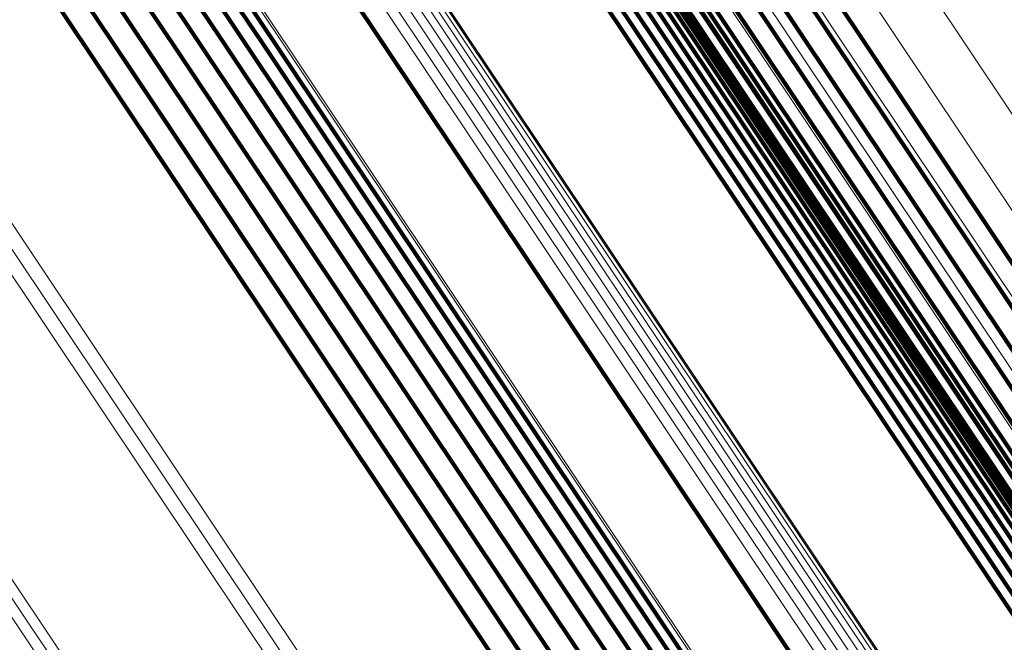
# Model space of a CAD drawing. Units: metres. Extents: x 0.157 to 0.44, y 0.124 to 0.509.
# Drawn here: x 0.371 to 0.379, y 0.202 to 0.207 of the extents above; entities that cross this region are included whole.
import ezdxf

# ---------------------------------------------------------------- set-up
doc = ezdxf.new("R2010")
doc.units = ezdxf.units.M
doc.linetypes.add('AUSGEZOGEN', pattern=[0])
doc.linetypes.add('VERDECKT2_S2', pattern=[0.036, 0.02, -0.016])
doc.layers.add('Standard', color=7, linetype='AUSGEZOGEN', lineweight=13)

msp = doc.modelspace()

# ---------------------------------------------------------------- linework, layer by layer
at = {"layer": 'Standard', "color": 253, "linetype": 'VERDECKT2_S2', "lineweight": 140, "transparency": 33554687}
for p, q in [((0.3680721, 0.2134868), (0.372436, 0.2069558)), ((0.3680721, 0.2134868), (0.372436, 0.2069558)), ((0.3682529, 0.2134907), (0.3726202, 0.2069547)), ((0.3682529, 0.2134907), (0.3726202, 0.2069547)), ((0.3678811, 0.2134544), (0.3722422, 0.2069276)), ((0.3678811, 0.2134544), (0.3722422, 0.2069276)), ((0.3684181, 0.2134659), (0.3727892, 0.2069241)), ((0.3684181, 0.2134659), (0.3727892, 0.2069241)), ((0.3685628, 0.2134133), (0.3729382, 0.206865)), ((0.3685628, 0.2134133), (0.3729382, 0.206865)), ((0.3676856, 0.2133945), (0.3720447, 0.2068707)), ((0.3676856, 0.2133945), (0.3720447, 0.2068707)), ((0.3674915, 0.2133089), (0.3718493, 0.206787)), ((0.3674915, 0.2133089), (0.3718493, 0.206787)), ((0.3673045, 0.2132001), (0.3716619, 0.206679)), ((0.3673045, 0.2132001), (0.3716619, 0.206679)), ((0.3671303, 0.2130715), (0.3714881, 0.2065497)), ((0.3671303, 0.2130715), (0.3714881, 0.2065497)), ((0.374309, 0.2099178), (0.3784352, 0.2037424)), ((0.374309, 0.2099178), (0.3784352, 0.2037424)), ((0.374394, 0.2099307), (0.3785214, 0.2037537)), ((0.374394, 0.2099307), (0.3785214, 0.2037537)), ((0.3744749, 0.2099305), (0.3786036, 0.2037514)), ((0.3744749, 0.2099305), (0.3786036, 0.2037514)), ((0.3745491, 0.2099175), (0.3786795, 0.203736)), ((0.3745491, 0.2099175), (0.3786795, 0.203736)), ((0.374137, 0.209855), (0.3782618, 0.2036817)), ((0.374137, 0.209855), (0.3782618, 0.2036817)), ((0.3742225, 0.2098923), (0.3783478, 0.2037182)), ((0.3742225, 0.2098923), (0.3783478, 0.2037182)), ((0.3746146, 0.2098919), (0.3787467, 0.2037076)), ((0.3746146, 0.2098919), (0.3787467, 0.2037076)), ((0.3746692, 0.2098544), (0.3788032, 0.2036673)), ((0.3746692, 0.2098544), (0.3788032, 0.2036673)), ((0.3740553, 0.209807), (0.37818, 0.2036339)), ((0.3740553, 0.209807), (0.37818, 0.2036339)), ((0.3749859, 0.2093953), (0.3791373, 0.2031822)), ((0.3749859, 0.2093953), (0.3791373, 0.2031822)), ((0.3751995, 0.2093736), (0.3793552, 0.2031541)), ((0.3751995, 0.2093736), (0.3793552, 0.2031541)), ((0.376559, 0.2090931), (0.3807455, 0.2028275)), ((0.376559, 0.2090931), (0.3807455, 0.2028275)), ((0.3764003, 0.2089468), (0.3805879, 0.2026796)), ((0.3764003, 0.2089468), (0.3805879, 0.2026796)), ((0.3725704, 0.2088148), (0.3766951, 0.2026418)), ((0.3725704, 0.2088148), (0.3766951, 0.2026418)), ((0.3762626, 0.208788), (0.380452, 0.2025184)), ((0.3762626, 0.208788), (0.380452, 0.2025184)), ((0.3761492, 0.2086208), (0.3803409, 0.2023475)), ((0.3761492, 0.2086208), (0.3803409, 0.2023475)), ((0.3760631, 0.2084492), (0.3802577, 0.2021714)), ((0.3760631, 0.2084492), (0.3802577, 0.2021714)), ((0.3760062, 0.2082774), (0.3802043, 0.2019945)), ((0.3760062, 0.2082774), (0.3802043, 0.2019945)), ((0.3759802, 0.2081098), (0.3801821, 0.2018212)), ((0.3759802, 0.2081098), (0.3801821, 0.2018212)), ((0.3759854, 0.2079504), (0.3800054, 0.2019343)), ((0.3759854, 0.2079504), (0.3800054, 0.2019343)), ((0.376022, 0.2078035), (0.3798444, 0.2020828)), ((0.376022, 0.2078035), (0.3798444, 0.2020828)), ((0.3722422, 0.2069276), (0.3764101, 0.2006899)), ((0.3722422, 0.2069276), (0.3764101, 0.2006899)), ((0.372436, 0.2069558), (0.3766065, 0.2007142)), ((0.372436, 0.2069558), (0.3766065, 0.2007142)), ((0.3726202, 0.2069547), (0.3767939, 0.2007082)), ((0.3726202, 0.2069547), (0.3767939, 0.2007082)), ((0.3727892, 0.2069241), (0.3769667, 0.200672)), ((0.3727892, 0.2069241), (0.3769667, 0.200672)), ((0.3720447, 0.2068707), (0.3762106, 0.2006359)), ((0.3720447, 0.2068707), (0.3762106, 0.2006359)), ((0.3729382, 0.206865), (0.3771198, 0.2006069)), ((0.3729382, 0.206865), (0.3771198, 0.2006069)), ((0.3718493, 0.206787), (0.376014, 0.2005541)), ((0.3718493, 0.206787), (0.376014, 0.2005541)), ((0.3716619, 0.206679), (0.3758262, 0.2004466)), ((0.3716619, 0.206679), (0.3758262, 0.2004466)), ((0.3714881, 0.2065497), (0.3756526, 0.2003169)), ((0.3714881, 0.2065497), (0.3756526, 0.2003169)), ((0.3782618, 0.2036817), (0.3817732, 0.1984267)), ((0.3782618, 0.2036817), (0.3817732, 0.1984267)), ((0.3783478, 0.2037182), (0.3818358, 0.1984981)), ((0.3783478, 0.2037182), (0.3818358, 0.1984981)), ((0.3784352, 0.2037424), (0.3818851, 0.1985793)), ((0.3784352, 0.2037424), (0.3818851, 0.1985793)), ((0.3785214, 0.2037537), (0.3819196, 0.1986678)), ((0.3785214, 0.2037537), (0.3819196, 0.1986678)), ((0.3786036, 0.2037514), (0.3819381, 0.1987611)), ((0.3786036, 0.2037514), (0.3819381, 0.1987611)), ((0.3786795, 0.203736), (0.3819402, 0.198856)), ((0.3786795, 0.203736), (0.3819402, 0.198856)), ((0.3787467, 0.2037076), (0.3819257, 0.19895)), ((0.3787467, 0.2037076), (0.3819257, 0.19895)), ((0.37818, 0.2036339), (0.3816991, 0.1983672)), ((0.37818, 0.2036339), (0.3816991, 0.1983672)), ((0.3788032, 0.2036673), (0.3818951, 0.19904)), ((0.3788032, 0.2036673), (0.3818951, 0.19904)), ((0.3791373, 0.2031822), (0.3814393, 0.1997371)), ((0.3791373, 0.2031822), (0.3814393, 0.1997371)), ((0.3766951, 0.2026418), (0.3802142, 0.197375)), ((0.3766951, 0.2026418), (0.3802142, 0.197375))]:
    msp.add_line(p, q, dxfattribs=at)
at = {"layer": 'Standard', "color": 7, "linetype": 'AUSGEZOGEN', "lineweight": 13, "transparency": 33554687}
for points in [[(0.3494058, 0.2336996), (0.3547242, 0.2257401), (0.3599211, 0.2179623), (0.3649736, 0.2104009), (0.3698592, 0.203089), (0.3745566, 0.1960587), (0.379046, 0.1893398), (0.3833088, 0.18296), (0.3873285, 0.1769442), (0.3910903, 0.1713143), (0.3945818, 0.1660889), (0.397793, 0.161283), (0.4007164, 0.156908), (0.4033464, 0.1529717), (0.4056805, 0.1494785), (0.4077183, 0.1464287), (0.4094614, 0.14382), (0.4109139, 0.1416462), (0.4120817, 0.1398986), (0.4129722, 0.1385659), (0.4135946, 0.1376343), (0.4139595, 0.1370881), (0.4140784, 0.1369102)], [(0.3494058, 0.2336996), (0.3547242, 0.2257401), (0.3599211, 0.2179623), (0.3649736, 0.2104009), (0.3698592, 0.203089), (0.3745566, 0.1960587), (0.379046, 0.1893398), (0.3833088, 0.18296), (0.3873285, 0.1769442), (0.3910903, 0.1713143), (0.3945818, 0.1660889), (0.397793, 0.161283), (0.4007164, 0.156908), (0.4033464, 0.1529717), (0.4056805, 0.1494785), (0.4077183, 0.1464287), (0.4094614, 0.14382), (0.4109139, 0.1416462), (0.4120817, 0.1398986), (0.4129722, 0.1385659), (0.4135946, 0.1376343), (0.4139595, 0.1370881), (0.4140784, 0.1369102)], [(0.3555607, 0.2330065), (0.3604903, 0.2256288), (0.3652829, 0.2184561), (0.3699172, 0.2115202), (0.3743732, 0.2048514), (0.3786318, 0.1984781), (0.3826754, 0.1924265), (0.3864883, 0.18672), (0.3900566, 0.1813796), (0.3933685, 0.1764229), (0.3964146, 0.1718641), (0.3991876, 0.1677141), (0.4016825, 0.1639803), (0.4038965, 0.1606666), (0.4058295, 0.1577738), (0.407483, 0.1552991), (0.4088608, 0.1532371), (0.4099685, 0.1515793), (0.4108132, 0.1503151), (0.4114036, 0.1494315), (0.4117498, 0.1489134), (0.4118626, 0.1487446)], [(0.3555607, 0.2330065), (0.3604903, 0.2256288), (0.3652829, 0.2184561), (0.3699172, 0.2115202), (0.3743732, 0.2048514), (0.3786318, 0.1984781), (0.3826754, 0.1924265), (0.3864883, 0.18672), (0.3900566, 0.1813796), (0.3933685, 0.1764229), (0.3964146, 0.1718641), (0.3991876, 0.1677141), (0.4016825, 0.1639803), (0.4038965, 0.1606666), (0.4058295, 0.1577738), (0.407483, 0.1552991), (0.4088608, 0.1532371), (0.4099685, 0.1515793), (0.4108132, 0.1503151), (0.4114036, 0.1494315), (0.4117498, 0.1489134), (0.4118626, 0.1487446)], [(0.3556057, 0.2329047), (0.3605406, 0.225519), (0.3653383, 0.2183389), (0.3699777, 0.2113956), (0.3744384, 0.2047197), (0.3787014, 0.1983395), (0.3827494, 0.1922814), (0.3865663, 0.1865689), (0.3901384, 0.1812228), (0.393454, 0.1762608), (0.3965033, 0.1716971), (0.3992792, 0.1675427), (0.4017767, 0.1638049), (0.4039932, 0.1604877), (0.4059282, 0.1575918), (0.4075835, 0.1551145), (0.4089627, 0.1530503), (0.4100715, 0.1513908), (0.4109172, 0.1501252), (0.4115082, 0.1492406), (0.4118548, 0.148722), (0.4119677, 0.148553)], [(0.3556057, 0.2329047), (0.3605406, 0.225519), (0.3653383, 0.2183389), (0.3699777, 0.2113956), (0.3744384, 0.2047197), (0.3787014, 0.1983395), (0.3827494, 0.1922814), (0.3865663, 0.1865689), (0.3901384, 0.1812228), (0.393454, 0.1762608), (0.3965033, 0.1716971), (0.3992792, 0.1675427), (0.4017767, 0.1638049), (0.4039932, 0.1604877), (0.4059282, 0.1575918), (0.4075835, 0.1551145), (0.4089627, 0.1530503), (0.4100715, 0.1513908), (0.4109172, 0.1501252), (0.4115082, 0.1492406), (0.4118548, 0.148722), (0.4119677, 0.148553)], [(0.3556177, 0.2327849), (0.3605578, 0.2253916), (0.3653605, 0.2182039), (0.3700046, 0.2112535), (0.3744698, 0.2045707), (0.3787373, 0.198184), (0.3827894, 0.1921196), (0.3866103, 0.1864012), (0.3901862, 0.1810496), (0.3935051, 0.1760825), (0.3965576, 0.1715141), (0.3993364, 0.1673553), (0.4018364, 0.1636138), (0.4040552, 0.1602931), (0.4059922, 0.1573942), (0.4076492, 0.1549143), (0.4090298, 0.152848), (0.4101398, 0.1511868), (0.4109863, 0.1499199), (0.4115781, 0.1490344), (0.4119249, 0.1485153), (0.412038, 0.1483461)], [(0.3556177, 0.2327849), (0.3605578, 0.2253916), (0.3653605, 0.2182039), (0.3700046, 0.2112535), (0.3744698, 0.2045707), (0.3787373, 0.198184), (0.3827894, 0.1921196), (0.3866103, 0.1864012), (0.3901862, 0.1810496), (0.3935051, 0.1760825), (0.3965576, 0.1715141), (0.3993364, 0.1673553), (0.4018364, 0.1636138), (0.4040552, 0.1602931), (0.4059922, 0.1573942), (0.4076492, 0.1549143), (0.4090298, 0.152848), (0.4101398, 0.1511868), (0.4109863, 0.1499199), (0.4115781, 0.1490344), (0.4119249, 0.1485153), (0.412038, 0.1483461)], [(0.3555964, 0.2326506), (0.3605412, 0.2252502), (0.3653484, 0.2180555), (0.3699971, 0.2110984), (0.3744668, 0.2044091), (0.3787384, 0.1980162), (0.3827944, 0.1919459), (0.386619, 0.186222), (0.3901983, 0.1808653), (0.3935204, 0.1758934), (0.3965759, 0.1713206), (0.3993574, 0.1671578), (0.4018598, 0.1634125), (0.4040807, 0.1600886), (0.4060196, 0.157187), (0.4076782, 0.1547047), (0.4090602, 0.1526363), (0.4101713, 0.1509736), (0.4110186, 0.1497055), (0.4116108, 0.1488191), (0.411958, 0.1482994), (0.4120712, 0.1481301)], [(0.3555964, 0.2326506), (0.3605412, 0.2252502), (0.3653484, 0.2180555), (0.3699971, 0.2110984), (0.3744668, 0.2044091), (0.3787384, 0.1980162), (0.3827944, 0.1919459), (0.386619, 0.186222), (0.3901983, 0.1808653), (0.3935204, 0.1758934), (0.3965759, 0.1713206), (0.3993574, 0.1671578), (0.4018598, 0.1634125), (0.4040807, 0.1600886), (0.4060196, 0.157187), (0.4076782, 0.1547047), (0.4090602, 0.1526363), (0.4101713, 0.1509736), (0.4110186, 0.1497055), (0.4116108, 0.1488191), (0.411958, 0.1482994), (0.4120712, 0.1481301)], [(0.3555422, 0.232506), (0.3604914, 0.2250991), (0.3653029, 0.2178981), (0.3699555, 0.210935), (0.3744291, 0.2042398), (0.3787045, 0.1978413), (0.382764, 0.1917658), (0.386592, 0.1860369), (0.3901744, 0.1806754), (0.3934995, 0.1756991), (0.3965576, 0.1711223), (0.3993414, 0.1669559), (0.4018461, 0.1632074), (0.404069, 0.1598806), (0.4060095, 0.1569764), (0.4076696, 0.154492), (0.4090528, 0.1524218), (0.4101649, 0.1507576), (0.4110129, 0.1494883), (0.4116057, 0.1486011), (0.4119532, 0.1480811), (0.4120665, 0.1479116)], [(0.3555422, 0.232506), (0.3604914, 0.2250991), (0.3653029, 0.2178981), (0.3699555, 0.210935), (0.3744291, 0.2042398), (0.3787045, 0.1978413), (0.382764, 0.1917658), (0.386592, 0.1860369), (0.3901744, 0.1806754), (0.3934995, 0.1756991), (0.3965576, 0.1711223), (0.3993414, 0.1669559), (0.4018461, 0.1632074), (0.404069, 0.1598806), (0.4060095, 0.1569764), (0.4076696, 0.154492), (0.4090528, 0.1524218), (0.4101649, 0.1507576), (0.4110129, 0.1494883), (0.4116057, 0.1486011), (0.4119532, 0.1480811), (0.4120665, 0.1479116)], [(0.3554571, 0.2323554), (0.3604099, 0.2249429), (0.365225, 0.2177366), (0.3698812, 0.2107681), (0.3743582, 0.2040679), (0.3786367, 0.1976646), (0.3826993, 0.1915844), (0.3865301, 0.1858513), (0.3901152, 0.1804858), (0.3934428, 0.1755057), (0.3965032, 0.1709255), (0.3992892, 0.1667559), (0.4017958, 0.1630045), (0.4040203, 0.1596753), (0.4059624, 0.1567688), (0.4076236, 0.1542825), (0.4090079, 0.1522109), (0.4101207, 0.1505453), (0.4109695, 0.1492751), (0.4115627, 0.1483873), (0.4119105, 0.1478669), (0.4120239, 0.1476972)], [(0.3554571, 0.2323554), (0.3604099, 0.2249429), (0.365225, 0.2177366), (0.3698812, 0.2107681), (0.3743582, 0.2040679), (0.3786367, 0.1976646), (0.3826993, 0.1915844), (0.3865301, 0.1858513), (0.3901152, 0.1804858), (0.3934428, 0.1755057), (0.3965032, 0.1709255), (0.3992892, 0.1667559), (0.4017958, 0.1630045), (0.4040203, 0.1596753), (0.4059624, 0.1567688), (0.4076236, 0.1542825), (0.4090079, 0.1522109), (0.4101207, 0.1505453), (0.4109695, 0.1492751), (0.4115627, 0.1483873), (0.4119105, 0.1478669), (0.4120239, 0.1476972)], [(0.3553433, 0.2322034), (0.3602992, 0.2247865), (0.3651172, 0.2175757), (0.3697762, 0.210603), (0.3742559, 0.2038987), (0.3785371, 0.1974915), (0.3826022, 0.1914076), (0.3864353, 0.1856708), (0.3900227, 0.1803021), (0.3933522, 0.175319), (0.3964146, 0.170736), (0.3992023, 0.1665639), (0.4017103, 0.1628102), (0.4039363, 0.1594789), (0.4058794, 0.1565707), (0.4075417, 0.1540829), (0.4089268, 0.1520099), (0.4100405, 0.1503434), (0.4108896, 0.1490725), (0.4114832, 0.148184), (0.4118312, 0.1476633), (0.4119446, 0.1474936)], [(0.3553433, 0.2322034), (0.3602992, 0.2247865), (0.3651172, 0.2175757), (0.3697762, 0.210603), (0.3742559, 0.2038987), (0.3785371, 0.1974915), (0.3826022, 0.1914076), (0.3864353, 0.1856708), (0.3900227, 0.1803021), (0.3933522, 0.175319), (0.3964146, 0.170736), (0.3992023, 0.1665639), (0.4017103, 0.1628102), (0.4039363, 0.1594789), (0.4058794, 0.1565707), (0.4075417, 0.1540829), (0.4089268, 0.1520099), (0.4100405, 0.1503434), (0.4108896, 0.1490725), (0.4114832, 0.148184), (0.4118312, 0.1476633), (0.4119446, 0.1474936)], [(0.3552044, 0.2320547), (0.3601625, 0.2246343), (0.3649828, 0.2174204), (0.3696439, 0.2104446), (0.3741255, 0.2037373), (0.3784087, 0.1973271), (0.3824756, 0.1912405), (0.3863105, 0.1855012), (0.3898994, 0.1801301), (0.3932305, 0.1751447), (0.3962942, 0.1705596), (0.3990832, 0.1663857), (0.4015923, 0.1626302), (0.4038193, 0.1592975), (0.4057633, 0.1563879), (0.4074263, 0.153899), (0.4088122, 0.1518251), (0.4099261, 0.1501578), (0.4107758, 0.1488864), (0.4113696, 0.1479975), (0.4117178, 0.1474765), (0.4118312, 0.1473067)], [(0.3552044, 0.2320547), (0.3601625, 0.2246343), (0.3649828, 0.2174204), (0.3696439, 0.2104446), (0.3741255, 0.2037373), (0.3784087, 0.1973271), (0.3824756, 0.1912405), (0.3863105, 0.1855012), (0.3898994, 0.1801301), (0.3932305, 0.1751447), (0.3962942, 0.1705596), (0.3990832, 0.1663857), (0.4015923, 0.1626302), (0.4038193, 0.1592975), (0.4057633, 0.1563879), (0.4074263, 0.153899), (0.4088122, 0.1518251), (0.4099261, 0.1501578), (0.4107758, 0.1488864), (0.4113696, 0.1479975), (0.4117178, 0.1474765), (0.4118312, 0.1473067)], [(0.3550448, 0.2319138), (0.3600042, 0.2244913), (0.3648257, 0.2172755), (0.3694882, 0.2102977), (0.3739711, 0.2035885), (0.3782554, 0.1971766), (0.3823234, 0.1910883), (0.3861594, 0.1853474), (0.3897493, 0.1799748), (0.3930813, 0.174988), (0.3961458, 0.1704017), (0.3989355, 0.1662266), (0.4014454, 0.1624702), (0.4036729, 0.1591365), (0.4056176, 0.1562261), (0.4072811, 0.1537366), (0.4086672, 0.151662), (0.4097816, 0.1499943), (0.4106313, 0.1487225), (0.4112255, 0.1478335), (0.4115736, 0.1473123), (0.4116871, 0.1471425)], [(0.3550448, 0.2319138), (0.3600042, 0.2244913), (0.3648257, 0.2172755), (0.3694882, 0.2102977), (0.3739711, 0.2035885), (0.3782554, 0.1971766), (0.3823234, 0.1910883), (0.3861594, 0.1853474), (0.3897493, 0.1799748), (0.3930813, 0.174988), (0.3961458, 0.1704017), (0.3989355, 0.1662266), (0.4014454, 0.1624702), (0.4036729, 0.1591365), (0.4056176, 0.1562261), (0.4072811, 0.1537366), (0.4086672, 0.151662), (0.4097816, 0.1499943), (0.4106313, 0.1487225), (0.4112255, 0.1478335), (0.4115736, 0.1473123), (0.4116871, 0.1471425)], [(0.3548691, 0.2317848), (0.359829, 0.2243618), (0.364651, 0.2171451), (0.3693138, 0.2101667), (0.3737972, 0.2034569), (0.3780818, 0.1970444), (0.3821503, 0.1909556), (0.3859866, 0.1852142), (0.3895768, 0.179841), (0.3929092, 0.1748538), (0.3959739, 0.1702671), (0.3987639, 0.1660916), (0.401274, 0.1623348), (0.4035018, 0.1590008), (0.4054466, 0.1560903), (0.4071102, 0.1536003), (0.4084965, 0.1515257), (0.4096109, 0.1498578), (0.4104608, 0.1485859), (0.4110549, 0.1476967), (0.4114032, 0.1471755), (0.4115167, 0.1470056)], [(0.3548691, 0.2317848), (0.359829, 0.2243618), (0.364651, 0.2171451), (0.3693138, 0.2101667), (0.3737972, 0.2034569), (0.3780818, 0.1970444), (0.3821503, 0.1909556), (0.3859866, 0.1852142), (0.3895768, 0.179841), (0.3929092, 0.1748538), (0.3959739, 0.1702671), (0.3987639, 0.1660916), (0.401274, 0.1623348), (0.4035018, 0.1590008), (0.4054466, 0.1560903), (0.4071102, 0.1536003), (0.4084965, 0.1515257), (0.4096109, 0.1498578), (0.4104608, 0.1485859), (0.4110549, 0.1476967), (0.4114032, 0.1471755), (0.4115167, 0.1470056)], [(0.3535547, 0.2309066), (0.3585146, 0.2234835), (0.3633367, 0.2162669), (0.3679995, 0.2092884), (0.3724827, 0.2025787), (0.3767675, 0.1961662), (0.3808359, 0.1900774), (0.3846722, 0.1843359), (0.3882624, 0.1789628), (0.3915947, 0.1739756), (0.3946596, 0.1693889), (0.3974495, 0.1652134), (0.3999597, 0.1614566), (0.4021874, 0.1581226), (0.4041322, 0.155212), (0.4057958, 0.1527221), (0.4071821, 0.1506475), (0.4082966, 0.1489796), (0.4091465, 0.1477076), (0.4097406, 0.1468185), (0.4100889, 0.1462973), (0.4102023, 0.1461274)], [(0.3535547, 0.2309066), (0.3585146, 0.2234835), (0.3633367, 0.2162669), (0.3679995, 0.2092884), (0.3724827, 0.2025787), (0.3767675, 0.1961662), (0.3808359, 0.1900774), (0.3846722, 0.1843359), (0.3882624, 0.1789628), (0.3915947, 0.1739756), (0.3946596, 0.1693889), (0.3974495, 0.1652134), (0.3999597, 0.1614566), (0.4021874, 0.1581226), (0.4041322, 0.155212), (0.4057958, 0.1527221), (0.4071821, 0.1506475), (0.4082966, 0.1489796), (0.4091465, 0.1477076), (0.4097406, 0.1468185), (0.4100889, 0.1462973), (0.4102023, 0.1461274)], [(0.3534487, 0.2308395), (0.3584084, 0.2234167), (0.3632302, 0.2162002), (0.3678929, 0.209222), (0.3723761, 0.2025125), (0.3766606, 0.1961002), (0.3807289, 0.1900115), (0.3845652, 0.1842703), (0.3881553, 0.1788973), (0.3914875, 0.1739103), (0.3945522, 0.1693237), (0.397342, 0.1651483), (0.3998522, 0.1613916), (0.4020798, 0.1580577), (0.4040245, 0.1551472), (0.4056882, 0.1526575), (0.4070744, 0.1505828), (0.4081888, 0.148915), (0.4090387, 0.1476431), (0.4096328, 0.146754), (0.409981, 0.1462328), (0.4100945, 0.1460629)], [(0.3534487, 0.2308395), (0.3584084, 0.2234167), (0.3632302, 0.2162002), (0.3678929, 0.209222), (0.3723761, 0.2025125), (0.3766606, 0.1961002), (0.3807289, 0.1900115), (0.3845652, 0.1842703), (0.3881553, 0.1788973), (0.3914875, 0.1739103), (0.3945522, 0.1693237), (0.397342, 0.1651483), (0.3998522, 0.1613916), (0.4020798, 0.1580577), (0.4040245, 0.1551472), (0.4056882, 0.1526575), (0.4070744, 0.1505828), (0.4081888, 0.148915), (0.4090387, 0.1476431), (0.4096328, 0.146754), (0.409981, 0.1462328), (0.4100945, 0.1460629)], [(0.35334, 0.2307784), (0.3582993, 0.2233563), (0.3631208, 0.2161404), (0.367783, 0.2091629), (0.3722659, 0.202454), (0.37655, 0.1960423), (0.3806179, 0.1899542), (0.3844538, 0.1842134), (0.3880436, 0.1788409), (0.3913755, 0.1738544), (0.3944399, 0.1692681), (0.3972296, 0.1650932), (0.3997394, 0.1613369), (0.4019668, 0.1580033), (0.4039114, 0.155093), (0.4055749, 0.1526035), (0.4069609, 0.1505291), (0.4080753, 0.1488614), (0.408925, 0.1475896), (0.4095191, 0.1467006), (0.4098672, 0.1461794), (0.4099808, 0.1460096)], [(0.35334, 0.2307784), (0.3582993, 0.2233563), (0.3631208, 0.2161404), (0.367783, 0.2091629), (0.3722659, 0.202454), (0.37655, 0.1960423), (0.3806179, 0.1899542), (0.3844538, 0.1842134), (0.3880436, 0.1788409), (0.3913755, 0.1738544), (0.3944399, 0.1692681), (0.3972296, 0.1650932), (0.3997394, 0.1613369), (0.4019668, 0.1580033), (0.4039114, 0.155093), (0.4055749, 0.1526035), (0.4069609, 0.1505291), (0.4080753, 0.1488614), (0.408925, 0.1475896), (0.4095191, 0.1467006), (0.4098672, 0.1461794), (0.4099808, 0.1460096)], [(0.3593804, 0.2297062), (0.3645432, 0.2219795), (0.3695624, 0.2144675), (0.3744161, 0.2072037), (0.3790827, 0.2002194), (0.3835427, 0.1935446), (0.3877776, 0.1872067), (0.3917709, 0.1812303), (0.395508, 0.1756374), (0.3989766, 0.1704462), (0.4021668, 0.1656718), (0.4050709, 0.1613254), (0.4076838, 0.157415), (0.4100026, 0.1539446), (0.412027, 0.1509149), (0.4137587, 0.1483232), (0.4152017, 0.1461636), (0.4163617, 0.1444275), (0.4172464, 0.1431035), (0.4178647, 0.142178), (0.4182273, 0.1416355), (0.4183455, 0.1414587)], [(0.3593804, 0.2297062), (0.3645432, 0.2219795), (0.3695624, 0.2144675), (0.3744161, 0.2072037), (0.3790827, 0.2002194), (0.3835427, 0.1935446), (0.3877776, 0.1872067), (0.3917709, 0.1812303), (0.395508, 0.1756374), (0.3989766, 0.1704462), (0.4021668, 0.1656718), (0.4050709, 0.1613254), (0.4076838, 0.157415), (0.4100026, 0.1539446), (0.412027, 0.1509149), (0.4137587, 0.1483232), (0.4152017, 0.1461636), (0.4163617, 0.1444275), (0.4172464, 0.1431035), (0.4178647, 0.142178), (0.4182273, 0.1416355), (0.4183455, 0.1414587)], [(0.3594071, 0.2296685), (0.3645721, 0.2219384), (0.3695936, 0.2144232), (0.3744493, 0.2071562), (0.379118, 0.2001689), (0.3835798, 0.1934913), (0.3878165, 0.1871506), (0.3918116, 0.1811717), (0.3955502, 0.1755764), (0.3990204, 0.1703829), (0.402212, 0.1656064), (0.4051172, 0.1612582), (0.4077313, 0.1573461), (0.4100511, 0.1538743), (0.4120764, 0.1508433), (0.4138088, 0.1482505), (0.4152524, 0.14609), (0.416413, 0.1443531), (0.417298, 0.1430285), (0.4179166, 0.1421026), (0.4182794, 0.1415598), (0.4183975, 0.141383)], [(0.3594071, 0.2296685), (0.3645721, 0.2219384), (0.3695936, 0.2144232), (0.3744493, 0.2071562), (0.379118, 0.2001689), (0.3835798, 0.1934913), (0.3878165, 0.1871506), (0.3918116, 0.1811717), (0.3955502, 0.1755764), (0.3990204, 0.1703829), (0.402212, 0.1656064), (0.4051172, 0.1612582), (0.4077313, 0.1573461), (0.4100511, 0.1538743), (0.4120764, 0.1508433), (0.4138088, 0.1482505), (0.4152524, 0.14609), (0.416413, 0.1443531), (0.417298, 0.1430285), (0.4179166, 0.1421026), (0.4182794, 0.1415598), (0.4183975, 0.141383)], [(0.3594207, 0.2296226), (0.3645879, 0.2218892), (0.3696115, 0.2143709), (0.3744692, 0.2071007), (0.3791399, 0.2001106), (0.3836037, 0.1934301), (0.3878422, 0.1870867), (0.3918389, 0.1811053), (0.3955792, 0.1755075), (0.3990508, 0.1703118), (0.4022437, 0.1655334), (0.4051503, 0.1611833), (0.4077654, 0.1572696), (0.4100862, 0.1537962), (0.4121123, 0.1507639), (0.4138455, 0.14817), (0.4152897, 0.1460086), (0.4164508, 0.144271), (0.4173362, 0.1429459), (0.4179551, 0.1420195), (0.4183179, 0.1414766), (0.4184362, 0.1412996)], [(0.3594207, 0.2296226), (0.3645879, 0.2218892), (0.3696115, 0.2143709), (0.3744692, 0.2071007), (0.3791399, 0.2001106), (0.3836037, 0.1934301), (0.3878422, 0.1870867), (0.3918389, 0.1811053), (0.3955792, 0.1755075), (0.3990508, 0.1703118), (0.4022437, 0.1655334), (0.4051503, 0.1611833), (0.4077654, 0.1572696), (0.4100862, 0.1537962), (0.4121123, 0.1507639), (0.4138455, 0.14817), (0.4152897, 0.1460086), (0.4164508, 0.144271), (0.4173362, 0.1429459), (0.4179551, 0.1420195), (0.4183179, 0.1414766), (0.4184362, 0.1412996)], [(0.3594208, 0.2295698), (0.3645901, 0.2218333), (0.3696157, 0.214312), (0.3744755, 0.2070389), (0.3791481, 0.2000458), (0.3836136, 0.1933625), (0.3878538, 0.1870166), (0.3918522, 0.1810328), (0.3955939, 0.1754327), (0.399067, 0.170235), (0.4022612, 0.1654546), (0.4051689, 0.1611028), (0.4077851, 0.1571874), (0.4101069, 0.1537126), (0.4121338, 0.1506791), (0.4138677, 0.1480841), (0.4153125, 0.1459219), (0.4164741, 0.1441836), (0.4173599, 0.1428579), (0.417979, 0.1419312), (0.418342, 0.1413879), (0.4184603, 0.1412109)], [(0.3594208, 0.2295698), (0.3645901, 0.2218333), (0.3696157, 0.214312), (0.3744755, 0.2070389), (0.3791481, 0.2000458), (0.3836136, 0.1933625), (0.3878538, 0.1870166), (0.3918522, 0.1810328), (0.3955939, 0.1754327), (0.399067, 0.170235), (0.4022612, 0.1654546), (0.4051689, 0.1611028), (0.4077851, 0.1571874), (0.4101069, 0.1537126), (0.4121338, 0.1506791), (0.4138677, 0.1480841), (0.4153125, 0.1459219), (0.4164741, 0.1441836), (0.4173599, 0.1428579), (0.417979, 0.1419312), (0.418342, 0.1413879), (0.4184603, 0.1412109)], [(0.3593807, 0.2294501), (0.3645537, 0.2217081), (0.3695829, 0.2141813), (0.3744462, 0.206903), (0.3791221, 0.1999049), (0.3835909, 0.1932169), (0.3878341, 0.1868665), (0.3918353, 0.1808782), (0.3955798, 0.1752742), (0.3990553, 0.1700728), (0.4022518, 0.1652889), (0.4051617, 0.160934), (0.4077797, 0.1570157), (0.4101031, 0.1535385), (0.4121315, 0.1505028), (0.4138666, 0.1479059), (0.4153125, 0.1457422), (0.4164749, 0.1440026), (0.4173613, 0.142676), (0.4179808, 0.1417487), (0.4183441, 0.141205), (0.4184625, 0.1410279)], [(0.3593807, 0.2294501), (0.3645537, 0.2217081), (0.3695829, 0.2141813), (0.3744462, 0.206903), (0.3791221, 0.1999049), (0.3835909, 0.1932169), (0.3878341, 0.1868665), (0.3918353, 0.1808782), (0.3955798, 0.1752742), (0.3990553, 0.1700728), (0.4022518, 0.1652889), (0.4051617, 0.160934), (0.4077797, 0.1570157), (0.4101031, 0.1535385), (0.4121315, 0.1505028), (0.4138666, 0.1479059), (0.4153125, 0.1457422), (0.4164749, 0.1440026), (0.4173613, 0.142676), (0.4179808, 0.1417487), (0.4183441, 0.141205), (0.4184625, 0.1410279)], [(0.3594073, 0.2295118), (0.3645786, 0.2217724), (0.3696061, 0.2142482), (0.3744677, 0.2069723), (0.379142, 0.1999767), (0.3836093, 0.1932909), (0.3878512, 0.1869426), (0.3918509, 0.1809564), (0.3955942, 0.1753542), (0.3990685, 0.1701545), (0.4022639, 0.1653723), (0.4051728, 0.1610189), (0.40779, 0.157102), (0.4101125, 0.1536259), (0.4121403, 0.1505912), (0.4138749, 0.1479953), (0.4153203, 0.1458322), (0.4164821, 0.1440933), (0.4173683, 0.142767), (0.4179877, 0.14184), (0.4183508, 0.1412966), (0.4184691, 0.1411196)], [(0.3594073, 0.2295118), (0.3645786, 0.2217724), (0.3696061, 0.2142482), (0.3744677, 0.2069723), (0.379142, 0.1999767), (0.3836093, 0.1932909), (0.3878512, 0.1869426), (0.3918509, 0.1809564), (0.3955942, 0.1753542), (0.3990685, 0.1701545), (0.4022639, 0.1653723), (0.4051728, 0.1610189), (0.40779, 0.157102), (0.4101125, 0.1536259), (0.4121403, 0.1505912), (0.4138749, 0.1479953), (0.4153203, 0.1458322), (0.4164821, 0.1440933), (0.4173683, 0.142767), (0.4179877, 0.14184), (0.4183508, 0.1412966), (0.4184691, 0.1411196)], [(0.3593416, 0.2293864), (0.3645162, 0.2216422), (0.3695469, 0.2141133), (0.3744114, 0.2068329), (0.3790887, 0.1998327), (0.3835589, 0.1931428), (0.3878034, 0.1867904), (0.3918057, 0.1808005), (0.3955512, 0.1751949), (0.3990278, 0.1699919), (0.4022252, 0.1652066), (0.4051359, 0.1608505), (0.4077547, 0.1569312), (0.4100788, 0.1534529), (0.4121078, 0.1504163), (0.4138434, 0.1478187), (0.4152897, 0.1456544), (0.4164523, 0.1439142), (0.417339, 0.1425873), (0.4179588, 0.1416597), (0.4183222, 0.1411158), (0.4184406, 0.1409387)], [(0.3593416, 0.2293864), (0.3645162, 0.2216422), (0.3695469, 0.2141133), (0.3744114, 0.2068329), (0.3790887, 0.1998327), (0.3835589, 0.1931428), (0.3878034, 0.1867904), (0.3918057, 0.1808005), (0.3955512, 0.1751949), (0.3990278, 0.1699919), (0.4022252, 0.1652066), (0.4051359, 0.1608505), (0.4077547, 0.1569312), (0.4100788, 0.1534529), (0.4121078, 0.1504163), (0.4138434, 0.1478187), (0.4152897, 0.1456544), (0.4164523, 0.1439142), (0.417339, 0.1425873), (0.4179588, 0.1416597), (0.4183222, 0.1411158), (0.4184406, 0.1409387)], [(0.3592311, 0.2292606), (0.3644078, 0.2215133), (0.3694405, 0.2139813), (0.3743071, 0.2066981), (0.3789862, 0.1996951), (0.3834581, 0.1930024), (0.3877043, 0.1866476), (0.3917082, 0.1806553), (0.3954553, 0.1750474), (0.3989332, 0.1698423), (0.402132, 0.1650552), (0.4050438, 0.1606972), (0.4076636, 0.1567764), (0.4099886, 0.1532968), (0.4120184, 0.1502589), (0.4137547, 0.1476603), (0.4152015, 0.145495), (0.4163647, 0.1437543), (0.4172518, 0.1424267), (0.4178718, 0.1414987), (0.4182353, 0.1409547), (0.4183537, 0.1407774)], [(0.3592311, 0.2292606), (0.3644078, 0.2215133), (0.3694405, 0.2139813), (0.3743071, 0.2066981), (0.3789862, 0.1996951), (0.3834581, 0.1930024), (0.3877043, 0.1866476), (0.3917082, 0.1806553), (0.3954553, 0.1750474), (0.3989332, 0.1698423), (0.402132, 0.1650552), (0.4050438, 0.1606972), (0.4076636, 0.1567764), (0.4099886, 0.1532968), (0.4120184, 0.1502589), (0.4137547, 0.1476603), (0.4152015, 0.145495), (0.4163647, 0.1437543), (0.4172518, 0.1424267), (0.4178718, 0.1414987), (0.4182353, 0.1409547), (0.4183537, 0.1407774)], [(0.3592914, 0.2293227), (0.3644671, 0.2215766), (0.3694989, 0.214046), (0.3743646, 0.2067639), (0.3790431, 0.1997621), (0.3835142, 0.1930706), (0.3877597, 0.1867168), (0.3917629, 0.1807256), (0.3955093, 0.1751186), (0.3989867, 0.1699144), (0.4021849, 0.165128), (0.4050963, 0.1607709), (0.4077156, 0.1568506), (0.4100403, 0.1533715), (0.4120696, 0.1503342), (0.4138058, 0.147736), (0.4152524, 0.1455711), (0.4164153, 0.1438306), (0.4173022, 0.1425034), (0.4179221, 0.1415756), (0.4182855, 0.1410316), (0.418404, 0.1408544)], [(0.3592914, 0.2293227), (0.3644671, 0.2215766), (0.3694989, 0.214046), (0.3743646, 0.2067639), (0.3790431, 0.1997621), (0.3835142, 0.1930706), (0.3877597, 0.1867168), (0.3917629, 0.1807256), (0.3955093, 0.1751186), (0.3989867, 0.1699144), (0.4021849, 0.165128), (0.4050963, 0.1607709), (0.4077156, 0.1568506), (0.4100403, 0.1533715), (0.4120696, 0.1503342), (0.4138058, 0.147736), (0.4152524, 0.1455711), (0.4164153, 0.1438306), (0.4173022, 0.1425034), (0.4179221, 0.1415756), (0.4182855, 0.1410316), (0.418404, 0.1408544)], [(0.3591628, 0.229202), (0.36434, 0.2214539), (0.3693732, 0.2139213), (0.3742402, 0.2066372), (0.3789198, 0.1996335), (0.3833922, 0.1929402), (0.3876388, 0.1865848), (0.3916431, 0.1805919), (0.3953906, 0.1749834), (0.3988688, 0.1697779), (0.4020678, 0.1649902), (0.40498, 0.1606318), (0.4076001, 0.1567106), (0.4099254, 0.1532306), (0.4119554, 0.1501925), (0.4136918, 0.1475936), (0.4151389, 0.1454281), (0.4163021, 0.1436871), (0.4171892, 0.1423594), (0.4178093, 0.1414314), (0.4181728, 0.1408874), (0.4182913, 0.1407101)], [(0.3591628, 0.229202), (0.36434, 0.2214539), (0.3693732, 0.2139213), (0.3742402, 0.2066372), (0.3789198, 0.1996335), (0.3833922, 0.1929402), (0.3876388, 0.1865848), (0.3916431, 0.1805919), (0.3953906, 0.1749834), (0.3988688, 0.1697779), (0.4020678, 0.1649902), (0.40498, 0.1606318), (0.4076001, 0.1567106), (0.4099254, 0.1532306), (0.4119554, 0.1501925), (0.4136918, 0.1475936), (0.4151389, 0.1454281), (0.4163021, 0.1436871), (0.4171892, 0.1423594), (0.4178093, 0.1414314), (0.4181728, 0.1408874), (0.4182913, 0.1407101)], [(0.3632992, 0.2268133), (0.3681165, 0.2196038), (0.3727747, 0.2126322), (0.3772536, 0.2059291), (0.3815341, 0.1995229), (0.3855986, 0.19344), (0.3894311, 0.1877042), (0.3930178, 0.1823363), (0.3963469, 0.1773541), (0.3994086, 0.1727717), (0.4021959, 0.1686003), (0.4047036, 0.1648474), (0.4069291, 0.1615166), (0.4088719, 0.1586089), (0.410534, 0.1561214), (0.4119189, 0.1540488), (0.4130323, 0.1523826), (0.4138813, 0.1511118), (0.4144749, 0.1502236), (0.4148228, 0.1497029), (0.4149362, 0.1495332)], [(0.3632992, 0.2268133), (0.3681165, 0.2196038), (0.3727747, 0.2126322), (0.3772536, 0.2059291), (0.3815341, 0.1995229), (0.3855986, 0.19344), (0.3894311, 0.1877042), (0.3930178, 0.1823363), (0.3963469, 0.1773541), (0.3994086, 0.1727717), (0.4021959, 0.1686003), (0.4047036, 0.1648474), (0.4069291, 0.1615166), (0.4088719, 0.1586089), (0.410534, 0.1561214), (0.4119189, 0.1540488), (0.4130323, 0.1523826), (0.4138813, 0.1511118), (0.4144749, 0.1502236), (0.4148228, 0.1497029), (0.4149362, 0.1495332)], [(0.3634981, 0.2265929), (0.3683281, 0.2193644), (0.3729984, 0.2123746), (0.3774891, 0.2056539), (0.3817808, 0.199231), (0.3858558, 0.1931323), (0.3896984, 0.1873814), (0.3932944, 0.1819995), (0.3966323, 0.1770042), (0.399702, 0.1724099), (0.4024965, 0.1682277), (0.4050108, 0.1644648), (0.4072421, 0.1611253), (0.4091901, 0.15821), (0.4108565, 0.1557161), (0.412245, 0.153638), (0.4133613, 0.1519674), (0.4142126, 0.1506933), (0.4148077, 0.1498027), (0.4151564, 0.1492807), (0.4152701, 0.1491106)], [(0.3634981, 0.2265929), (0.3683281, 0.2193644), (0.3729984, 0.2123746), (0.3774891, 0.2056539), (0.3817808, 0.199231), (0.3858558, 0.1931323), (0.3896984, 0.1873814), (0.3932944, 0.1819995), (0.3966323, 0.1770042), (0.399702, 0.1724099), (0.4024965, 0.1682277), (0.4050108, 0.1644648), (0.4072421, 0.1611253), (0.4091901, 0.15821), (0.4108565, 0.1557161), (0.412245, 0.153638), (0.4133613, 0.1519674), (0.4142126, 0.1506933), (0.4148077, 0.1498027), (0.4151564, 0.1492807), (0.4152701, 0.1491106)], [(0.3658007, 0.2264857), (0.3706891, 0.2191695), (0.3754164, 0.2120947), (0.3799615, 0.2052924), (0.3843054, 0.1987914), (0.3884299, 0.1926185), (0.3923192, 0.1867979), (0.395959, 0.1813506), (0.3993373, 0.1762946), (0.4024444, 0.1716445), (0.4052729, 0.1674113), (0.4078177, 0.1636027), (0.410076, 0.1602228), (0.4120477, 0.157272), (0.4137344, 0.1547477), (0.4151398, 0.1526445), (0.4162696, 0.1509536), (0.4171312, 0.149664), (0.4177335, 0.1487627), (0.4180865, 0.1482343), (0.4182017, 0.148062)], [(0.3658007, 0.2264857), (0.3706891, 0.2191695), (0.3754164, 0.2120947), (0.3799615, 0.2052924), (0.3843054, 0.1987914), (0.3884299, 0.1926185), (0.3923192, 0.1867979), (0.395959, 0.1813506), (0.3993373, 0.1762946), (0.4024444, 0.1716445), (0.4052729, 0.1674113), (0.4078177, 0.1636027), (0.410076, 0.1602228), (0.4120477, 0.157272), (0.4137344, 0.1547477), (0.4151398, 0.1526445), (0.4162696, 0.1509536), (0.4171312, 0.149664), (0.4177335, 0.1487627), (0.4180865, 0.1482343), (0.4182017, 0.148062)], [(0.3637634, 0.2264257), (0.3686056, 0.2191789), (0.3732879, 0.2121713), (0.37779, 0.2054335), (0.3820925, 0.1989943), (0.3861779, 0.19288), (0.3900303, 0.1871146), (0.3936355, 0.181719), (0.3969818, 0.1767109), (0.4000594, 0.172105), (0.402861, 0.1679121), (0.4053817, 0.1641396), (0.4076187, 0.1607917), (0.4095716, 0.1578689), (0.4112422, 0.1553687), (0.4126343, 0.1532853), (0.4137534, 0.1516105), (0.4146068, 0.1503332), (0.4152034, 0.1494404), (0.4155531, 0.148917), (0.4156671, 0.1487465)], [(0.3637634, 0.2264257), (0.3686056, 0.2191789), (0.3732879, 0.2121713), (0.37779, 0.2054335), (0.3820925, 0.1989943), (0.3861779, 0.19288), (0.3900303, 0.1871146), (0.3936355, 0.181719), (0.3969818, 0.1767109), (0.4000594, 0.172105), (0.402861, 0.1679121), (0.4053817, 0.1641396), (0.4076187, 0.1607917), (0.4095716, 0.1578689), (0.4112422, 0.1553687), (0.4126343, 0.1532853), (0.4137534, 0.1516105), (0.4146068, 0.1503332), (0.4152034, 0.1494404), (0.4155531, 0.148917), (0.4156671, 0.1487465)], [(0.3640883, 0.2263161), (0.3689421, 0.2190519), (0.3736357, 0.2120273), (0.3781486, 0.2052734), (0.3824615, 0.1988187), (0.3865568, 0.1926897), (0.3904183, 0.1869104), (0.3940323, 0.1815018), (0.3973866, 0.1764818), (0.4004716, 0.1718647), (0.4032799, 0.1676617), (0.4058067, 0.1638802), (0.4080491, 0.1605242), (0.4100067, 0.1575944), (0.4116813, 0.1550881), (0.4130767, 0.1529998), (0.4141985, 0.1513209), (0.415054, 0.1500405), (0.415652, 0.1491455), (0.4160026, 0.1486208), (0.4161168, 0.1484499)], [(0.3640883, 0.2263161), (0.3689421, 0.2190519), (0.3736357, 0.2120273), (0.3781486, 0.2052734), (0.3824615, 0.1988187), (0.3865568, 0.1926897), (0.3904183, 0.1869104), (0.3940323, 0.1815018), (0.3973866, 0.1764818), (0.4004716, 0.1718647), (0.4032799, 0.1676617), (0.4058067, 0.1638802), (0.4080491, 0.1605242), (0.4100067, 0.1575944), (0.4116813, 0.1550881), (0.4130767, 0.1529998), (0.4141985, 0.1513209), (0.415054, 0.1500405), (0.415652, 0.1491455), (0.4160026, 0.1486208), (0.4161168, 0.1484499)], [(0.3648825, 0.2262792), (0.3697566, 0.2189846), (0.3744697, 0.2119308), (0.3790015, 0.2051487), (0.3833324, 0.1986671), (0.3874446, 0.1925125), (0.3913223, 0.186709), (0.3949514, 0.181278), (0.3983196, 0.176237), (0.4014175, 0.1716007), (0.4042376, 0.1673801), (0.4067749, 0.1635828), (0.4090266, 0.1602128), (0.4109924, 0.1572708), (0.412674, 0.1547541), (0.4140753, 0.1526571), (0.4152017, 0.1509711), (0.4160608, 0.1496855), (0.4166613, 0.1487867), (0.4170132, 0.1482599), (0.417128, 0.1480882)], [(0.3648825, 0.2262792), (0.3697566, 0.2189846), (0.3744697, 0.2119308), (0.3790015, 0.2051487), (0.3833324, 0.1986671), (0.3874446, 0.1925125), (0.3913223, 0.186709), (0.3949514, 0.181278), (0.3983196, 0.176237), (0.4014175, 0.1716007), (0.4042376, 0.1673801), (0.4067749, 0.1635828), (0.4090266, 0.1602128), (0.4109924, 0.1572708), (0.412674, 0.1547541), (0.4140753, 0.1526571), (0.4152017, 0.1509711), (0.4160608, 0.1496855), (0.4166613, 0.1487867), (0.4170132, 0.1482599), (0.417128, 0.1480882)], [(0.3653317, 0.2263527), (0.3702138, 0.2190461), (0.3749348, 0.2119807), (0.3794739, 0.2051873), (0.3838121, 0.1986948), (0.3879313, 0.1925301), (0.3918154, 0.186717), (0.3954503, 0.181277), (0.3988243, 0.1762275), (0.4019272, 0.1715836), (0.404752, 0.1673561), (0.4072935, 0.1635525), (0.409549, 0.1601769), (0.411518, 0.15723), (0.4132023, 0.1547091), (0.414606, 0.1526086), (0.4157343, 0.1509199), (0.4165948, 0.1496321), (0.4171962, 0.1487319), (0.4175488, 0.1482042), (0.4176638, 0.1480322)], [(0.3653317, 0.2263527), (0.3702138, 0.2190461), (0.3749348, 0.2119807), (0.3794739, 0.2051873), (0.3838121, 0.1986948), (0.3879313, 0.1925301), (0.3918154, 0.186717), (0.3954503, 0.181277), (0.3988243, 0.1762275), (0.4019272, 0.1715836), (0.404752, 0.1673561), (0.4072935, 0.1635525), (0.409549, 0.1601769), (0.411518, 0.15723), (0.4132023, 0.1547091), (0.414606, 0.1526086), (0.4157343, 0.1509199), (0.4165948, 0.1496321), (0.4171962, 0.1487319), (0.4175488, 0.1482042), (0.4176638, 0.1480322)], [(0.3644645, 0.2262668), (0.369329, 0.2189865), (0.374033, 0.2119465), (0.3785558, 0.2051777), (0.3828782, 0.1987086), (0.3869826, 0.1925662), (0.3908528, 0.186774), (0.3944746, 0.1813535), (0.3978364, 0.1763224), (0.4009282, 0.1716951), (0.4037427, 0.1674828), (0.406275, 0.163693), (0.4085224, 0.1603296), (0.4104844, 0.1573933), (0.4121627, 0.1548815), (0.4135611, 0.1527885), (0.4146854, 0.151106), (0.4155428, 0.1498228), (0.4161422, 0.1489258), (0.4164935, 0.1484), (0.416608, 0.1482286)], [(0.3644645, 0.2262668), (0.369329, 0.2189865), (0.374033, 0.2119465), (0.3785558, 0.2051777), (0.3828782, 0.1987086), (0.3869826, 0.1925662), (0.3908528, 0.186774), (0.3944746, 0.1813535), (0.3978364, 0.1763224), (0.4009282, 0.1716951), (0.4037427, 0.1674828), (0.406275, 0.163693), (0.4085224, 0.1603296), (0.4104844, 0.1573933), (0.4121627, 0.1548815), (0.4135611, 0.1527885), (0.4146854, 0.151106), (0.4155428, 0.1498228), (0.4161422, 0.1489258), (0.4164935, 0.1484), (0.416608, 0.1482286)], [(0.3548021, 0.2257865), (0.3599991, 0.2180085), (0.3650518, 0.2104467), (0.3699376, 0.2031345), (0.3746353, 0.1961038), (0.3791249, 0.1893847), (0.3833879, 0.1830047), (0.3874077, 0.1769886), (0.3911696, 0.1713586), (0.3946613, 0.1661329), (0.3978727, 0.1613267), (0.4007961, 0.1569515), (0.4034263, 0.1530151), (0.4057605, 0.1495217), (0.4077983, 0.1464719), (0.4095416, 0.143863), (0.4109941, 0.1416891), (0.4121619, 0.1399414), (0.4130524, 0.1386086), (0.413675, 0.137677), (0.4140398, 0.1371309), (0.4141588, 0.1369528)], [(0.3548021, 0.2257865), (0.3599991, 0.2180085), (0.3650518, 0.2104467), (0.3699376, 0.2031345), (0.3746353, 0.1961038), (0.3791249, 0.1893847), (0.3833879, 0.1830047), (0.3874077, 0.1769886), (0.3911696, 0.1713586), (0.3946613, 0.1661329), (0.3978727, 0.1613267), (0.4007961, 0.1569515), (0.4034263, 0.1530151), (0.4057605, 0.1495217), (0.4077983, 0.1464719), (0.4095416, 0.143863), (0.4109941, 0.1416891), (0.4121619, 0.1399414), (0.4130524, 0.1386086), (0.413675, 0.137677), (0.4140398, 0.1371309), (0.4141588, 0.1369528)], [(0.3548758, 0.2258394), (0.3600728, 0.2180616), (0.3651252, 0.2105001), (0.3700109, 0.2031881), (0.3747086, 0.1961577), (0.379198, 0.1894387), (0.3834609, 0.1830588), (0.3874805, 0.177043), (0.3912424, 0.171413), (0.3947339, 0.1661875), (0.3979453, 0.1613815), (0.4008686, 0.1570064), (0.4034987, 0.1530702), (0.4058329, 0.1495768), (0.4078706, 0.146527), (0.4096138, 0.1439182), (0.4110663, 0.1417444), (0.4122341, 0.1399968), (0.4131246, 0.138664), (0.4137471, 0.1377324), (0.4141119, 0.1371863), (0.4142309, 0.1370084)], [(0.3548758, 0.2258394), (0.3600728, 0.2180616), (0.3651252, 0.2105001), (0.3700109, 0.2031881), (0.3747086, 0.1961577), (0.379198, 0.1894387), (0.3834609, 0.1830588), (0.3874805, 0.177043), (0.3912424, 0.171413), (0.3947339, 0.1661875), (0.3979453, 0.1613815), (0.4008686, 0.1570064), (0.4034987, 0.1530702), (0.4058329, 0.1495768), (0.4078706, 0.146527), (0.4096138, 0.1439182), (0.4110663, 0.1417444), (0.4122341, 0.1399968), (0.4131246, 0.138664), (0.4137471, 0.1377324), (0.4141119, 0.1371863), (0.4142309, 0.1370084)]]:
    msp.add_lwpolyline(points, dxfattribs=at)

doc.saveas('drawing.dxf')
